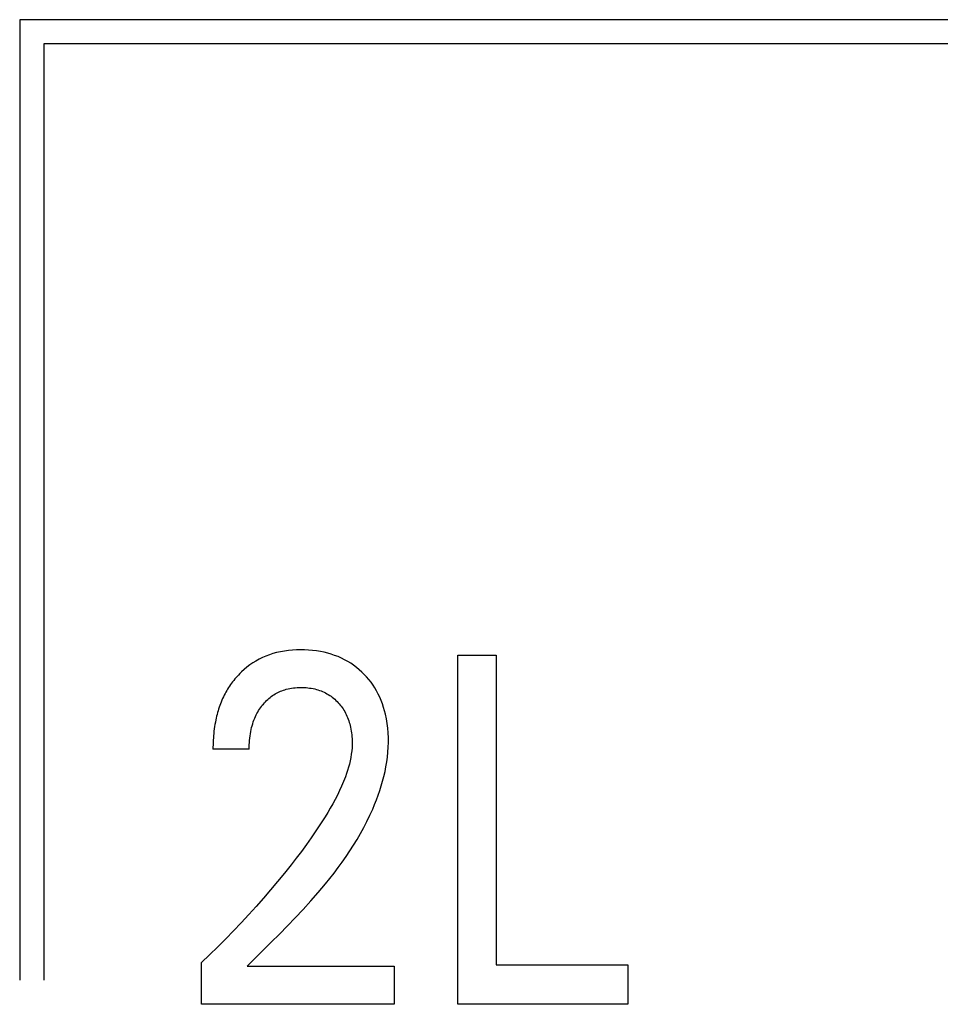
# Model space of a CAD drawing. Extents: x 0 to 594, y 0 to 420.
# Drawn here: x 127 to 132, y 230 to 235 of the extents above; entities that cross this region are included whole.
import ezdxf

# ---------------------------------------------------------------- set-up
doc = ezdxf.new("R2010")
doc.units = 0
doc.header["$LTSCALE"] = 32.67
doc.layers.add('20000_FRONT_O', color=7, linetype='CONTINUOUS')

msp = doc.modelspace()

# ---------------------------------------------------------------- linework, layer by layer
at = {"layer": '20000_FRONT_O', "color": 7, "linetype": 'CONTINUOUS'}
for p, q in [((127.3869, 234.5925), (127.3869, 230.1925)), ((151.0089, 234.5925), (127.3869, 234.5925)), ((127.4969, 234.4825), (127.4969, 230.1925)), ((150.8989, 234.4825), (127.4969, 234.4825)), ((129.3947, 230.0825), (129.3947, 231.6825)), ((129.3947, 231.6825), (129.5698, 231.6825)), ((129.5698, 231.6825), (129.5698, 230.264)), ((128.4385, 231.2505), (128.2725, 231.2505)), ((128.2199, 230.0825), (128.2199, 230.2742)), ((128.4286, 230.2572), (129.1026, 230.2572)), ((129.1026, 230.2572), (129.1026, 230.0825)), ((129.5698, 230.264), (130.1739, 230.264)), ((130.1739, 230.264), (130.1739, 230.0825)), ((129.1026, 230.0825), (128.2199, 230.0825)), ((130.1739, 230.0825), (129.3947, 230.0825))]:
    msp.add_line(p, q, dxfattribs=at)
for points in [[(128.4286, 230.2572), (128.4656, 230.2939), (128.5027, 230.3307), (128.5398, 230.3675), (128.5767, 230.4044), (128.6133, 230.4417), (128.6495, 230.4793), (128.6853, 230.5173), (128.7204, 230.5559), (128.7548, 230.5952), (128.7884, 230.6351), (128.808, 230.6594), (128.8272, 230.6839), (128.846, 230.7087), (128.8644, 230.7339), (128.8823, 230.7594), (128.8996, 230.7853), (128.9165, 230.8115), (128.9328, 230.8381), (128.9484, 230.8651), (128.9635, 230.8924), (128.9778, 230.9201), (128.9914, 230.9483), (129.0043, 230.9768), (129.0131, 230.9977), (129.0215, 231.0187), (129.0294, 231.04), (129.0368, 231.0614), (129.0436, 231.083), (129.0499, 231.1047), (129.0556, 231.1266), (129.0607, 231.1486), (129.0651, 231.1706), (129.0689, 231.1928), (129.0719, 231.2151), (129.0741, 231.2374), (129.0756, 231.2598), (129.0763, 231.2823), (129.0761, 231.3038), (129.0752, 231.3254), (129.0734, 231.3469), (129.0707, 231.3683), (129.0672, 231.3896), (129.0628, 231.4108), (129.0588, 231.4267), (129.0542, 231.4426), (129.0491, 231.4582), (129.0433, 231.4736), (129.037, 231.4888), (129.0299, 231.5036), (129.0223, 231.5181), (129.0143, 231.5316), (129.0057, 231.5448), (128.9966, 231.5575), (128.9869, 231.5699), (128.9766, 231.5818), (128.9659, 231.5933), (128.9547, 231.6043), (128.9426, 231.6152), (128.9301, 231.6256), (128.9171, 231.6354), (128.9036, 231.6445), (128.8898, 231.6531), (128.8756, 231.661), (128.8607, 231.6684), (128.8455, 231.6751), (128.83, 231.681), (128.8143, 231.6864), (128.7983, 231.691), (128.7822, 231.695), (128.7644, 231.6986), (128.7466, 231.7015), (128.7286, 231.7037), (128.7106, 231.7052), (128.6925, 231.7061), (128.6744, 231.7064), (128.6558, 231.706), (128.6373, 231.705), (128.6188, 231.7033), (128.6004, 231.7008), (128.5821, 231.6976), (128.564, 231.6935), (128.5475, 231.689), (128.5311, 231.6837), (128.515, 231.6776), (128.4993, 231.6708), (128.4838, 231.6633), (128.4688, 231.6549), (128.4548, 231.6463), (128.4412, 231.6369), (128.428, 231.627), (128.4154, 231.6164), (128.4032, 231.6053)], [(128.4032, 231.6053), (128.3958, 231.5981), (128.3887, 231.5907), (128.3832, 231.5848), (128.3779, 231.5787), (128.3727, 231.5726), (128.3676, 231.5663), (128.3626, 231.56), (128.3578, 231.5535), (128.3531, 231.5469), (128.3485, 231.5403), (128.3441, 231.5335), (128.3398, 231.5267), (128.3357, 231.5197), (128.3317, 231.5127), (128.3278, 231.5056), (128.3241, 231.4985), (128.3204, 231.4908), (128.3168, 231.483), (128.3133, 231.4751), (128.31, 231.4672), (128.3069, 231.4592), (128.3039, 231.4512), (128.3011, 231.4431), (128.2984, 231.4349), (128.2959, 231.4267), (128.2935, 231.4184), (128.2913, 231.4101), (128.2892, 231.4018), (128.2873, 231.3935), (128.2854, 231.3851), (128.2834, 231.3748), (128.2816, 231.3646), (128.2799, 231.3543), (128.2784, 231.344), (128.2771, 231.3336), (128.276, 231.3233), (128.275, 231.3129), (128.2742, 231.3025), (128.2736, 231.2921), (128.2731, 231.2817), (128.2728, 231.2713), (128.2726, 231.2609), (128.2725, 231.2505)], [(128.4385, 231.2505), (128.4386, 231.2607), (128.439, 231.271), (128.4395, 231.2812), (128.4402, 231.2914), (128.4412, 231.3016), (128.4425, 231.3118), (128.444, 231.3219), (128.4458, 231.332), (128.4476, 231.3409), (128.4496, 231.3498), (128.4519, 231.3586), (128.4545, 231.3673), (128.4573, 231.3759), (128.4604, 231.3844), (128.4637, 231.3929), (128.4674, 231.4012), (128.4706, 231.408), (128.474, 231.4146), (128.4776, 231.4212), (128.4815, 231.4276), (128.4855, 231.434), (128.4897, 231.4402), (128.4941, 231.4463), (128.4986, 231.4522), (128.5034, 231.458), (128.5081, 231.4634), (128.513, 231.4686), (128.518, 231.4736), (128.5231, 231.4785), (128.5285, 231.4832), (128.5339, 231.4878), (128.5396, 231.4921), (128.5453, 231.4963), (128.5512, 231.5002), (128.5572, 231.5039), (128.5632, 231.5073), (128.5693, 231.5106), (128.5756, 231.5136), (128.582, 231.5164), (128.5884, 231.519), (128.595, 231.5214), (128.6016, 231.5236), (128.6082, 231.5255), (128.6163, 231.5276), (128.6245, 231.5293), (128.6327, 231.5308), (128.641, 231.532), (128.6493, 231.5328), (128.6577, 231.5335), (128.666, 231.5338), (128.6744, 231.534), (128.6826, 231.5339), (128.6907, 231.5336), (128.6988, 231.5331), (128.7069, 231.5323), (128.715, 231.5313), (128.723, 231.5301), (128.731, 231.5286), (128.7389, 231.5268), (128.7462, 231.5249), (128.7533, 231.5228), (128.7605, 231.5205), (128.7675, 231.5179), (128.7744, 231.5151), (128.7813, 231.5121), (128.788, 231.5088), (128.7946, 231.5053), (128.8009, 231.5015), (128.8072, 231.4976), (128.8133, 231.4934), (128.8192, 231.489), (128.825, 231.4844), (128.8306, 231.4795), (128.836, 231.4745), (128.8413, 231.4694), (128.8463, 231.4641), (128.8512, 231.4587), (128.8558, 231.4531), (128.8603, 231.4474), (128.8646, 231.4415), (128.8686, 231.4355), (128.8725, 231.4294), (128.8762, 231.4232), (128.8796, 231.4168), (128.8831, 231.4099), (128.8863, 231.4029), (128.8892, 231.3958), (128.892, 231.3886), (128.8945, 231.3813), (128.8968, 231.3739), (128.8989, 231.3665), (128.9009, 231.359), (128.9026, 231.3514), (128.9044, 231.3428), (128.9059, 231.3342), (128.9072, 231.3255), (128.9083, 231.3168), (128.9091, 231.3081), (128.9098, 231.2994), (128.9102, 231.2907), (128.9103, 231.2819), (128.9103, 231.2732)], [(128.9103, 231.2732), (128.9096, 231.258), (128.9083, 231.2429), (128.9064, 231.2279), (128.904, 231.2129), (128.9009, 231.1979), (128.8974, 231.1831), (128.8935, 231.1683), (128.8891, 231.1537), (128.8843, 231.1392), (128.8792, 231.1248), (128.871, 231.1033), (128.862, 231.0821), (128.8526, 231.0613), (128.8425, 231.0407), (128.832, 231.0203), (128.8211, 231.0002), (128.8097, 230.9803), (128.798, 230.9606), (128.7861, 230.9411), (128.7655, 230.9087), (128.7443, 230.8767), (128.7226, 230.8451), (128.7003, 230.8139), (128.6776, 230.783), (128.6544, 230.7524), (128.6309, 230.7221), (128.5998, 230.6832), (128.5683, 230.6447), (128.5363, 230.6067), (128.5038, 230.569), (128.4702, 230.5311), (128.4362, 230.4935), (128.4017, 230.4564), (128.3668, 230.4197), (128.3307, 230.3827), (128.2942, 230.3461), (128.2573, 230.3099), (128.2199, 230.2742)]]:
    msp.add_lwpolyline(points, dxfattribs=at)

doc.saveas('drawing.dxf')
